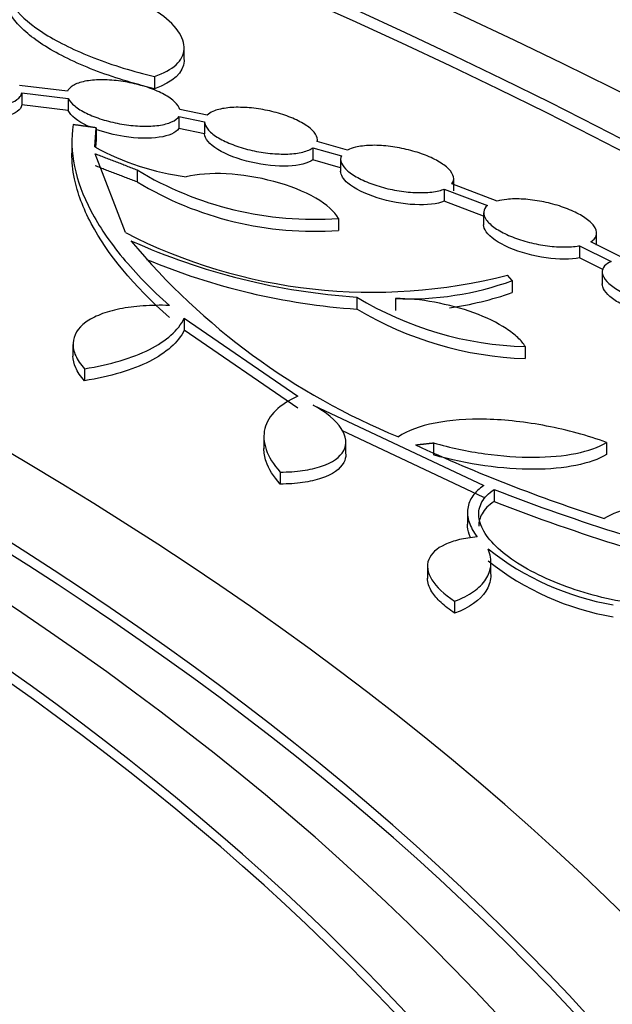
# Model space of a CAD drawing. Units: millimetres. Extents: x 0 to 835, y 0 to 1165.
# Drawn here: x 673 to 679, y 277 to 287 of the extents above; entities that cross this region are included whole.
import ezdxf
from ezdxf import colors
from ezdxf.entities.mleader import LeaderData, LeaderLine
from ezdxf.math import Vec2, Vec3

# ---------------------------------------------------------------- set-up
doc = ezdxf.new("R2010")
doc.units = ezdxf.units.MM
doc.layers.add('DV6_Défaut', color=7, linetype='Continuous')
doc.layers.add('Défaut', color=7, linetype='Continuous')

# ---------------------------------------------------------------- blocks, each defined once
blk = doc.blocks.new('_DOT')
at = {"color": 0}
blk.add_line((0, 0), (-1, 0), dxfattribs=at)
at = {"color": 0, "const_width": 0.333}
blk.add_lwpolyline([(-0.1665, 0, 1), (0.1665, 0, 1)], format="xyb", close=True, dxfattribs=at)
blk = doc.blocks.new('SE5')
at = {"layer": 'DV6_Défaut', "color": 7, "linetype": 'Continuous'}
for p, q in [((674.895, 286.867), (674.895, 286.995)), ((674.581, 286.688), (674.581, 286.559)), ((673.658, 286.532), (673.149, 286.594)), ((673.171, 286.515), (673.171, 286.387)), ((673.171, 286.515), (673.664, 286.456)), ((673.664, 286.456), (673.664, 286.328)), ((673.664, 286.328), (673.171, 286.387)), ((675.14, 286.279), (674.849, 286.337)), ((674.837, 286.263), (674.837, 286.135)), ((674.837, 286.263), (675.11, 286.208)), ((675.11, 286.208), (675.11, 286.08)), ((673.947, 285.941), (673.961, 286.144)), ((673.961, 286.144), (673.961, 286.016)), ((675.11, 286.08), (674.837, 286.135)), ((673.703, 285.994), (673.703, 285.863)), ((673.961, 286.016), (673.955, 285.937)), ((676.63, 285.907), (676.308, 285.998)), ((676.31, 285.997), (676.31, 286.014)), ((676.261, 285.932), (676.261, 285.803)), ((676.261, 285.932), (676.564, 285.847)), ((674.271, 285.031), (673.95, 285.868)), ((676.556, 285.72), (676.261, 285.803)), ((676.556, 285.809), (676.556, 285.68)), ((674.395, 285.697), (674.395, 285.569)), ((677.756, 285.475), (677.756, 285.603)), ((677.655, 285.493), (677.655, 285.364)), ((677.655, 285.493), (678.115, 285.319)), ((678.218, 285.366), (677.737, 285.548)), ((678.073, 285.206), (677.655, 285.364)), ((676.532, 285.182), (676.532, 285.054)), ((678.073, 285.241), (678.073, 285.113)), ((679.564, 284.756), (679.21, 284.933)), ((679.273, 284.897), (679.273, 285.026)), ((679.092, 284.892), (679.092, 284.764)), ((679.092, 284.892), (679.428, 284.724)), ((679.345, 284.637), (679.092, 284.764)), ((678.378, 284.523), (678.327, 284.579)), ((678.378, 284.523), (678.378, 284.394)), ((679.332, 284.614), (679.332, 284.485)), ((676.729, 284.347), (676.729, 284.219)), ((677.137, 284.332), (677.137, 284.204)), ((674.896, 284.122), (674.896, 283.995)), ((674.896, 284.122), (676.102, 283.294)), ((676.102, 283.166), (674.896, 283.995)), ((673.715, 283.844), (673.715, 283.718)), ((678.516, 283.822), (678.516, 283.694)), ((673.837, 283.586), (673.837, 283.459)), ((676.265, 283.2), (678.077, 282.346)), ((675.741, 282.863), (675.741, 282.736)), ((678.077, 282.218), (676.567, 282.931)), ((676.611, 282.682), (676.611, 282.809)), ((677.542, 282.799), (677.542, 282.671)), ((679.379, 282.803), (679.379, 282.675)), ((675.914, 282.489), (675.914, 282.362)), ((678.184, 282.304), (678.184, 282.176)), ((677.902, 282.059), (677.902, 281.935)), ((677.478, 281.489), (677.478, 281.36)), ((678.151, 281.406), (678.151, 281.53)), ((677.766, 281.118), (677.766, 280.991))]:
    blk.add_line(p, q, dxfattribs=at)
for centre, radius, start, end in [((675.281, 288.371), 2.772, 241.2334, 262.472), ((676.276, 288.808), 3.636, 238.8413, 274.0362), ((676.28, 288.694), 3.649, 238.9019, 273.9626), ((676.893, 290.148), 5.75, 242.8672, 284.4362), ((679.925, 289.601), 7.279, 219.7608, 247.7457), ((677.2, 291.342), 7.011, 245.8327, 266.1498), ((677.219, 291.287), 7.085, 247.3827, 266.0369), ((677.277, 287.549), 3.221, 267.5047, 289.9999), ((678.601, 287.415), 3.594, 238.6066, 268.6356), ((677.245, 287.631), 3.429, 277.7898, 289.2901), ((678.639, 287.413), 3.721, 239.1242, 268.1058), ((684.865, 299.088), 17.958, 245.261, 252.1253), ((685.893, 302.159), 21.299, 248.7814, 256.5646), ((685.899, 302.043), 21.312, 248.7767, 256.5557), ((679.948, 283.977), 2.94, 231.6026, 260.2452), ((679.949, 283.851), 2.942, 231.6042, 260.2355)]:
    blk.add_arc(centre, radius, start, end, dxfattribs=at)
for centre, major_axis in [((642.455, 260.159), (-62.3, 0)), ((642.455, 260.721), (60.5, 0)), ((642.455, 261.905), (-56.5, 0)), ((642.455, 262.186), (55.5, 0))]:
    blk.add_ellipse(centre, major_axis=major_axis, ratio=0.57735, dxfattribs=at)
for centre, major_axis, start_param, end_param in [((642.455, 262.057), (-55.5, 0), 3.143612, 6.281166), ((642.455, 260.591), (-60.5, 0), 3.143466, 4.333681), ((642.455, 265.244), (-43, 0), 0, 4.598829), ((642.455, 265.555), (41.5, 0), 1.713379, 6.283185), ((642.455, 265.555), (41.5, 0), 0, 1.428214), ((642.455, 265.428), (-41.5, 0), 3.144227, 4.565021), ((642.455, 265.755), (-40.5, 0), 0, 4.552062), ((642.455, 265.951), (39.5, 0), 1.748112, 6.283185), ((642.455, 265.951), (39.5, 0), 0, 1.393481), ((642.455, 265.825), (-39.5, 0), 3.144352, 4.531263)]:
    blk.add_ellipse(centre, major_axis=major_axis, ratio=0.57735, start_param=start_param, end_param=end_param, dxfattribs=at)
for points, knots in [([(674.581, 286.688), (674.679, 286.722), (674.755, 286.764), (674.862, 286.863), (674.891, 286.919), (674.899, 287.04), (674.876, 287.106), (674.781, 287.24), (674.706, 287.31), (674.512, 287.443), (674.39, 287.509), (674.117, 287.627), (673.961, 287.682), (673.638, 287.772), (673.466, 287.81), (673.128, 287.863), (672.959, 287.88), (672.798, 287.887)], [0, 0, 0, 0, 0.125, 0.125, 0.25, 0.25, 0.375, 0.375, 0.5, 0.5, 0.625, 0.625, 0.75, 0.75, 0.875, 0.875, 1, 1, 1, 1]), ([(673.001, 287.671), (672.995, 287.59), (673.027, 287.503), (673.17, 287.32), (673.278, 287.228), (673.493, 287.093), (673.573, 287.049), (673.745, 286.965), (673.839, 286.924), (674.136, 286.809), (674.353, 286.742), (674.581, 286.688)], [0, 0, 0, 0, 0.25, 0.25, 0.5, 0.5, 0.625, 0.625, 0.75, 0.75, 1, 1, 1, 1]), ([(674.581, 286.559), (674.353, 286.613), (674.137, 286.68), (673.839, 286.795), (673.747, 286.836), (673.574, 286.92), (673.494, 286.964), (673.351, 287.054), (673.288, 287.099), (673.18, 287.191), (673.134, 287.237), (673.028, 287.373), (672.995, 287.461), (673.001, 287.543)], [0, 0, 0, 0, 0.25, 0.25, 0.375, 0.375, 0.5, 0.5, 0.625, 0.625, 0.75, 0.75, 1, 1, 1, 1]), ([(674.895, 286.864), (674.895, 286.86), (674.895, 286.856), (674.888, 286.73), (674.777, 286.627), (674.581, 286.559)], [0, 0, 0, 0, 0.030515, 0.030515, 1, 1, 1, 1]), ([(671.99, 286.65), (672.005, 286.624), (672.032, 286.597), (672.067, 286.571), (672.102, 286.544), (672.147, 286.518), (672.199, 286.495), (672.25, 286.472), (672.308, 286.451), (672.368, 286.434), (672.429, 286.416), (672.493, 286.402), (672.557, 286.392), (672.622, 286.382), (672.687, 286.375), (672.748, 286.373), (672.812, 286.371), (672.873, 286.374), (672.926, 286.381), (672.982, 286.388), (673.03, 286.4), (673.069, 286.415), (673.108, 286.431), (673.138, 286.452), (673.155, 286.475), (673.164, 286.488), (673.169, 286.501), (673.171, 286.515)], [0, 0, 0, 0, 0.113743, 0.113743, 0.113743, 0.227796, 0.227796, 0.227796, 0.339565, 0.339565, 0.339565, 0.450937, 0.450937, 0.450937, 0.564939, 0.564939, 0.564939, 0.683555, 0.683555, 0.683555, 0.807031, 0.807031, 0.807031, 0.933541, 0.933541, 0.933541, 1, 1, 1, 1]), ([(674.849, 286.337), (674.842, 286.363), (674.824, 286.39), (674.796, 286.417), (674.768, 286.444), (674.729, 286.472), (674.683, 286.497), (674.637, 286.522), (674.583, 286.546), (674.526, 286.566), (674.469, 286.586), (674.406, 286.604), (674.343, 286.617), (674.28, 286.631), (674.214, 286.641), (674.151, 286.647), (674.086, 286.653), (674.023, 286.655), (673.966, 286.652), (673.906, 286.649), (673.851, 286.641), (673.806, 286.629), (673.759, 286.617), (673.722, 286.6), (673.696, 286.58), (673.678, 286.565), (673.665, 286.55), (673.658, 286.532)], [0, 0, 0, 0, 0.112932, 0.112932, 0.112932, 0.226229, 0.226229, 0.226229, 0.336575, 0.336575, 0.336575, 0.445466, 0.445466, 0.445466, 0.556173, 0.556173, 0.556173, 0.671164, 0.671164, 0.671164, 0.791312, 0.791312, 0.791312, 0.915402, 0.915402, 0.915402, 1, 1, 1, 1]), ([(673.171, 286.387), (673.168, 286.361), (673.151, 286.337), (673.124, 286.317), (673.096, 286.297), (673.058, 286.28), (673.01, 286.268), (672.963, 286.256), (672.905, 286.248), (672.842, 286.246), (672.779, 286.243), (672.709, 286.246), (672.639, 286.253), (672.57, 286.261), (672.499, 286.273), (672.431, 286.289), (672.367, 286.305), (672.303, 286.325), (672.247, 286.347), (672.192, 286.368), (672.143, 286.393), (672.103, 286.418), (672.063, 286.443), (672.031, 286.47), (672.009, 286.496), (672.001, 286.505), (671.995, 286.514), (671.99, 286.522)], [0, 0, 0, 0, 0.124613, 0.124613, 0.124613, 0.249241, 0.249241, 0.249241, 0.375885, 0.375885, 0.375885, 0.501544, 0.501544, 0.501544, 0.622939, 0.622939, 0.622939, 0.738932, 0.738932, 0.738932, 0.850987, 0.850987, 0.850987, 0.962117, 0.962117, 0.962117, 1, 1, 1, 1]), ([(673.664, 286.456), (673.677, 286.43), (673.7, 286.402), (673.733, 286.376), (673.765, 286.349), (673.809, 286.322), (673.858, 286.298), (673.907, 286.274), (673.963, 286.252), (674.023, 286.233), (674.082, 286.215), (674.146, 286.199), (674.209, 286.187), (674.274, 286.175), (674.339, 286.167), (674.401, 286.163), (674.466, 286.159), (674.528, 286.16), (674.583, 286.165), (674.64, 286.17), (674.691, 286.18), (674.732, 286.194), (674.774, 286.209), (674.807, 286.228), (674.827, 286.25), (674.831, 286.255), (674.834, 286.259), (674.837, 286.263)], [0, 0, 0, 0, 0.118988, 0.118988, 0.118988, 0.238322, 0.238322, 0.238322, 0.35503, 0.35503, 0.35503, 0.471082, 0.471082, 0.471082, 0.589822, 0.589822, 0.589822, 0.713514, 0.713514, 0.713514, 0.842581, 0.842581, 0.842581, 0.975183, 0.975183, 0.975183, 1, 1, 1, 1]), ([(673.902, 286.15), (673.892, 286.154), (673.883, 286.158), (673.766, 286.213), (673.691, 286.272), (673.664, 286.328)], [0, 0, 0, 0, 0.0783638, 0.0783638, 1, 1, 1, 1]), ([(676.308, 285.998), (676.313, 286.022), (676.306, 286.049), (676.289, 286.076), (676.272, 286.103), (676.243, 286.132), (676.204, 286.16), (676.167, 286.186), (676.12, 286.213), (676.067, 286.236), (676.015, 286.26), (675.957, 286.281), (675.896, 286.298), (675.835, 286.316), (675.771, 286.33), (675.708, 286.341), (675.642, 286.352), (675.577, 286.358), (675.516, 286.36), (675.453, 286.363), (675.392, 286.36), (675.34, 286.353), (675.286, 286.346), (675.238, 286.334), (675.201, 286.318), (675.176, 286.307), (675.155, 286.293), (675.14, 286.279)], [0, 0, 0, 0, 0.115207, 0.115207, 0.115207, 0.230856, 0.230856, 0.230856, 0.342748, 0.342748, 0.342748, 0.451681, 0.451681, 0.451681, 0.56105, 0.56105, 0.56105, 0.673886, 0.673886, 0.673886, 0.791894, 0.791894, 0.791894, 0.914808, 0.914808, 0.914808, 1, 1, 1, 1]), ([(675.11, 286.208), (675.111, 286.184), (675.123, 286.156), (675.146, 286.129), (675.168, 286.101), (675.202, 286.073), (675.245, 286.046), (675.286, 286.02), (675.336, 285.995), (675.391, 285.973), (675.446, 285.951), (675.506, 285.931), (675.568, 285.915), (675.63, 285.899), (675.696, 285.886), (675.759, 285.878), (675.824, 285.869), (675.889, 285.865), (675.948, 285.865), (676.01, 285.864), (676.068, 285.869), (676.117, 285.878), (676.168, 285.888), (676.212, 285.902), (676.243, 285.92), (676.25, 285.924), (676.256, 285.928), (676.261, 285.932)], [0, 0, 0, 0, 0.121209, 0.121209, 0.121209, 0.242849, 0.242849, 0.242849, 0.360897, 0.360897, 0.360897, 0.476656, 0.476656, 0.476656, 0.593734, 0.593734, 0.593734, 0.71508, 0.71508, 0.71508, 0.842058, 0.842058, 0.842058, 0.973834, 0.973834, 0.973834, 1, 1, 1, 1]), ([(673.716, 286.177), (673.673, 285.891), (673.735, 285.585), (673.991, 285.099), (674.104, 284.932), (674.382, 284.597), (674.546, 284.428), (674.738, 284.258)], [0, 0, 0, 0, 0.5, 0.5, 0.75, 0.75, 1, 1, 1, 1]), ([(674.837, 286.135), (674.807, 286.09), (674.734, 286.058), (674.526, 286.027), (674.394, 286.029), (674.154, 286.067), (674.049, 286.094), (673.958, 286.127)], [0, 0, 0, 0, 0.362808, 0.362808, 0.725616, 0.725616, 1, 1, 1, 1]), ([(676.261, 285.803), (676.208, 285.765), (676.116, 285.742), (675.882, 285.732), (675.742, 285.746), (675.471, 285.809), (675.343, 285.858), (675.162, 285.968), (675.112, 286.028), (675.11, 286.08)], [0, 0, 0, 0, 0.25, 0.25, 0.5, 0.5, 0.75, 0.75, 1, 1, 1, 1]), ([(674.738, 284.131), (674.355, 284.471), (674.08, 284.803), (673.823, 285.29), (673.763, 285.45), (673.712, 285.695), (673.703, 285.785), (673.703, 285.873)], [0, 0, 0, 0, 0.556132, 0.556132, 0.834198, 0.834198, 1, 1, 1, 1]), ([(677.737, 285.548), (677.754, 285.57), (677.76, 285.595), (677.754, 285.622), (677.748, 285.649), (677.73, 285.678), (677.702, 285.707), (677.674, 285.735), (677.635, 285.763), (677.589, 285.79), (677.544, 285.815), (677.491, 285.84), (677.434, 285.861), (677.377, 285.882), (677.315, 285.9), (677.253, 285.915), (677.189, 285.93), (677.123, 285.941), (677.061, 285.949), (676.995, 285.956), (676.931, 285.959), (676.874, 285.957), (676.814, 285.955), (676.758, 285.948), (676.713, 285.937), (676.681, 285.929), (676.653, 285.919), (676.63, 285.907)], [0, 0, 0, 0, 0.117823, 0.117823, 0.117823, 0.236168, 0.236168, 0.236168, 0.350218, 0.350218, 0.350218, 0.459925, 0.459925, 0.459925, 0.568537, 0.568537, 0.568537, 0.679472, 0.679472, 0.679472, 0.795159, 0.795159, 0.795159, 0.916275, 0.916275, 0.916275, 1, 1, 1, 1]), ([(676.564, 285.847), (676.553, 285.824), (676.553, 285.798), (676.564, 285.77), (676.576, 285.743), (676.599, 285.714), (676.632, 285.685), (676.664, 285.658), (676.707, 285.63), (676.757, 285.605), (676.805, 285.58), (676.861, 285.557), (676.919, 285.537), (676.978, 285.517), (677.041, 285.5), (677.104, 285.487), (677.169, 285.474), (677.235, 285.465), (677.297, 285.46), (677.362, 285.454), (677.424, 285.454), (677.48, 285.458), (677.538, 285.462), (677.589, 285.471), (677.631, 285.484), (677.64, 285.487), (677.648, 285.49), (677.655, 285.493)], [0, 0, 0, 0, 0.123932, 0.123932, 0.123932, 0.24838, 0.24838, 0.24838, 0.368484, 0.368484, 0.368484, 0.484715, 0.484715, 0.484715, 0.600684, 0.600684, 0.600684, 0.719852, 0.719852, 0.719852, 0.844423, 0.844423, 0.844423, 0.974596, 0.974596, 0.974596, 1, 1, 1, 1]), ([(676.532, 285.182), (676.495, 285.254), (676.411, 285.329), (676.171, 285.467), (676.014, 285.529), (675.681, 285.618), (675.505, 285.646), (675.179, 285.663), (675.033, 285.652), (674.917, 285.623)], [0, 0, 0, 0, 0.25, 0.25, 0.5, 0.5, 0.75, 0.75, 1, 1, 1, 1]), ([(677.655, 285.364), (677.581, 285.335), (677.472, 285.322), (677.216, 285.334), (677.073, 285.359), (676.815, 285.442), (676.702, 285.497), (676.582, 285.599), (676.556, 285.643), (676.556, 285.682)], [0, 0, 0, 0, 0.2663397, 0.2663397, 0.5326794, 0.5326794, 0.7990191, 0.7990191, 1, 1, 1, 1]), ([(679.21, 284.933), (679.24, 284.951), (679.261, 284.973), (679.269, 284.998), (679.277, 285.023), (679.273, 285.051), (679.257, 285.08), (679.242, 285.109), (679.214, 285.139), (679.177, 285.167), (679.142, 285.195), (679.096, 285.223), (679.045, 285.247), (678.994, 285.272), (678.937, 285.294), (678.877, 285.314), (678.817, 285.333), (678.753, 285.349), (678.69, 285.361), (678.625, 285.374), (678.559, 285.382), (678.497, 285.386), (678.433, 285.39), (678.372, 285.389), (678.318, 285.384), (678.282, 285.38), (678.248, 285.374), (678.218, 285.366)], [0, 0, 0, 0, 0.120671, 0.120671, 0.120671, 0.241996, 0.241996, 0.241996, 0.358927, 0.358927, 0.358927, 0.470341, 0.470341, 0.470341, 0.578922, 0.578922, 0.578922, 0.68826, 0.68826, 0.68826, 0.801421, 0.801421, 0.801421, 0.920034, 0.920034, 0.920034, 1, 1, 1, 1]), ([(678.115, 285.319), (678.09, 285.3), (678.076, 285.276), (678.074, 285.25), (678.071, 285.224), (678.081, 285.195), (678.102, 285.166), (678.123, 285.137), (678.155, 285.108), (678.196, 285.079), (678.236, 285.052), (678.284, 285.026), (678.338, 285.002), (678.391, 284.979), (678.451, 284.958), (678.512, 284.94), (678.574, 284.922), (678.639, 284.908), (678.702, 284.897), (678.767, 284.887), (678.833, 284.88), (678.893, 284.879), (678.956, 284.877), (679.015, 284.88), (679.066, 284.888), (679.075, 284.889), (679.084, 284.891), (679.092, 284.892)], [0, 0, 0, 0, 0.127119, 0.127119, 0.127119, 0.254866, 0.254866, 0.254866, 0.377879, 0.377879, 0.377879, 0.495545, 0.495545, 0.495545, 0.611084, 0.611084, 0.611084, 0.728275, 0.728275, 0.728275, 0.850088, 0.850088, 0.850088, 0.977796, 0.977796, 0.977796, 1, 1, 1, 1]), ([(679.092, 284.764), (678.997, 284.745), (678.872, 284.745), (678.603, 284.782), (678.462, 284.82), (678.229, 284.921), (678.141, 284.982), (678.082, 285.066), (678.073, 285.091), (678.073, 285.113)], [0, 0, 0, 0, 0.290682, 0.290682, 0.581364, 0.581364, 0.872046, 0.872046, 1, 1, 1, 1]), ([(679.428, 284.724), (679.398, 284.711), (679.374, 284.695), (679.357, 284.677), (679.337, 284.655), (679.329, 284.628), (679.333, 284.6), (679.337, 284.572), (679.354, 284.542), (679.382, 284.512), (679.408, 284.483), (679.446, 284.454), (679.491, 284.426), (679.535, 284.399), (679.587, 284.374), (679.643, 284.351), (679.699, 284.329), (679.76, 284.309), (679.822, 284.293), (679.886, 284.276), (679.952, 284.263), (680.015, 284.255), (680.081, 284.246), (680.145, 284.242), (680.204, 284.243), (680.222, 284.243), (680.24, 284.244), (680.258, 284.245)], [0, 0, 0, 0, 0.106786, 0.106786, 0.106786, 0.238177, 0.238177, 0.238177, 0.365317, 0.365317, 0.365317, 0.486071, 0.486071, 0.486071, 0.602461, 0.602461, 0.602461, 0.718162, 0.718162, 0.718162, 0.836793, 0.836793, 0.836793, 0.960788, 0.960788, 0.960788, 1, 1, 1, 1]), ([(680.258, 284.116), (680.201, 284.112), (680.136, 284.114), (680.069, 284.12), (680.001, 284.127), (679.929, 284.138), (679.859, 284.155), (679.791, 284.171), (679.723, 284.192), (679.661, 284.215), (679.602, 284.238), (679.547, 284.264), (679.501, 284.291), (679.456, 284.318), (679.419, 284.346), (679.391, 284.373), (679.364, 284.401), (679.345, 284.429), (679.337, 284.455), (679.334, 284.465), (679.332, 284.476), (679.332, 284.486)], [0, 0, 0, 0, 0.1650353, 0.1650353, 0.1650353, 0.3311966, 0.3311966, 0.3311966, 0.4916185, 0.4916185, 0.4916185, 0.6441023, 0.6441023, 0.6441023, 0.7917409, 0.7917409, 0.7917409, 0.939341, 0.939341, 0.939341, 1, 1, 1, 1]), ([(678.516, 283.822), (678.496, 283.854), (678.47, 283.885), (678.402, 283.949), (678.36, 283.981), (678.22, 284.073), (678.101, 284.131), (677.839, 284.227), (677.696, 284.265), (677.408, 284.318), (677.267, 284.331), (677.137, 284.332)], [0, 0, 0, 0, 0.125, 0.125, 0.25, 0.25, 0.5, 0.5, 0.75, 0.75, 1, 1, 1, 1]), ([(674.738, 284.258), (674.64, 284.261), (674.547, 284.259), (674.371, 284.247), (674.288, 284.236), (674.136, 284.205), (674.067, 284.186), (673.946, 284.138), (673.893, 284.11), (673.766, 284.017), (673.719, 283.941), (673.714, 283.814), (673.723, 283.77), (673.764, 283.679), (673.795, 283.633), (673.837, 283.586)], [0, 0, 0, 0, 0.125, 0.125, 0.25, 0.25, 0.375, 0.375, 0.5, 0.5, 0.75, 0.75, 0.875, 0.875, 1, 1, 1, 1]), ([(673.837, 283.586), (674.113, 283.63), (674.344, 283.699), (674.708, 283.883), (674.832, 283.993), (674.896, 284.122)], [0, 0, 0, 0, 0.5, 0.5, 1, 1, 1, 1]), ([(674.896, 283.995), (674.832, 283.866), (674.707, 283.755), (674.344, 283.571), (674.113, 283.503), (673.837, 283.459)], [0, 0, 0, 0, 0.5, 0.5, 1, 1, 1, 1]), ([(673.837, 283.459), (673.795, 283.506), (673.764, 283.552), (673.725, 283.639), (673.715, 283.68), (673.715, 283.72)], [0, 0, 0, 0, 0.519387, 0.519387, 1, 1, 1, 1]), ([(676.102, 283.294), (676.004, 283.251), (675.926, 283.2), (675.808, 283.085), (675.768, 283.02), (675.734, 282.881), (675.739, 282.805), (675.793, 282.65), (675.842, 282.57), (675.914, 282.489)], [0, 0, 0, 0, 0.25, 0.25, 0.5, 0.5, 0.75, 0.75, 1, 1, 1, 1]), ([(675.914, 282.489), (676, 282.489), (676.079, 282.494), (676.226, 282.515), (676.294, 282.531), (676.469, 282.59), (676.551, 282.647), (676.626, 282.786), (676.617, 282.869), (676.506, 283.037), (676.404, 283.123), (676.265, 283.2)], [0, 0, 0, 0, 0.125, 0.125, 0.25, 0.25, 0.5, 0.5, 0.75, 0.75, 1, 1, 1, 1]), ([(679.379, 282.803), (679.277, 282.84), (679.173, 282.873), (678.96, 282.932), (678.85, 282.957), (678.632, 282.999), (678.524, 283.016), (678.311, 283.039), (678.206, 283.047), (677.904, 283.054), (677.716, 283.04), (677.399, 282.978), (677.266, 282.929), (677.169, 282.864)], [0, 0, 0, 0, 0.125, 0.125, 0.25, 0.25, 0.375, 0.375, 0.5, 0.5, 0.75, 0.75, 1, 1, 1, 1]), ([(675.914, 282.362), (675.842, 282.443), (675.793, 282.523), (675.749, 282.648), (675.741, 282.694), (675.741, 282.739)], [0, 0, 0, 0, 0.6218185, 0.6218185, 1, 1, 1, 1]), ([(677.542, 282.799), (677.721, 282.748), (677.902, 282.709), (678.267, 282.658), (678.441, 282.645), (678.772, 282.647), (678.92, 282.661), (679.184, 282.714), (679.294, 282.753), (679.379, 282.803)], [0, 0, 0, 0, 0.25, 0.25, 0.5, 0.5, 0.75, 0.75, 1, 1, 1, 1]), ([(676.611, 282.679), (676.611, 282.648), (676.604, 282.618), (676.551, 282.52), (676.469, 282.462), (676.294, 282.403), (676.226, 282.388), (676.079, 282.367), (676, 282.362), (675.914, 282.362)], [0, 0, 0, 0, 0.1673331, 0.1673331, 0.5836666, 0.5836666, 0.7918333, 0.7918333, 1, 1, 1, 1]), ([(679.379, 282.675), (679.294, 282.625), (679.185, 282.587), (678.922, 282.533), (678.772, 282.519), (678.279, 282.517), (677.901, 282.569), (677.542, 282.671)], [0, 0, 0, 0, 0.25, 0.25, 0.5, 0.5, 1, 1, 1, 1]), ([(678.077, 282.346), (678.027, 282.312), (677.988, 282.275), (677.93, 282.195), (677.912, 282.15), (677.898, 282.057), (677.903, 282.008), (677.936, 281.906), (677.965, 281.853), (678.005, 281.8)], [0, 0, 0, 0, 0.25, 0.25, 0.5, 0.5, 0.75, 0.75, 1, 1, 1, 1]), ([(679.571, 281.108), (679.441, 281.131), (679.313, 281.16), (679.061, 281.233), (678.937, 281.276), (678.708, 281.371), (678.599, 281.424), (678.407, 281.536), (678.323, 281.595), (678.183, 281.717), (678.129, 281.777), (678.051, 281.899), (678.029, 281.958), (678.018, 282.071), (678.029, 282.124), (678.083, 282.221), (678.126, 282.265), (678.184, 282.304)], [0, 0, 0, 0, 0.125, 0.125, 0.25, 0.25, 0.375, 0.375, 0.5, 0.5, 0.625, 0.625, 0.75, 0.75, 0.875, 0.875, 1, 1, 1, 1]), ([(678.184, 282.176), (678.126, 282.138), (678.084, 282.094), (678.034, 282.006), (678.022, 281.961), (678.022, 281.915)], [0, 0, 0, 0, 0.545286, 0.545286, 1, 1, 1, 1]), ([(681.128, 281.965), (680.958, 282.021), (680.784, 282.064), (680.434, 282.125), (680.264, 282.142), (679.943, 282.147), (679.797, 282.135), (679.541, 282.085), (679.435, 282.047), (679.354, 281.997)], [0, 0, 0, 0, 0.25, 0.25, 0.5, 0.5, 0.75, 0.75, 1, 1, 1, 1]), ([(677.934, 281.793), (677.929, 281.805), (677.924, 281.817), (677.908, 281.865), (677.902, 281.901), (677.902, 281.935)], [0, 0, 0, 0, 0.246936, 0.246936, 1, 1, 1, 1]), ([(678.005, 281.8), (677.937, 281.794), (677.874, 281.785), (677.76, 281.758), (677.708, 281.741), (677.575, 281.679), (677.515, 281.624), (677.466, 281.495), (677.477, 281.421), (677.571, 281.269), (677.654, 281.191), (677.766, 281.118)], [0, 0, 0, 0, 0.125, 0.125, 0.25, 0.25, 0.5, 0.5, 0.75, 0.75, 1, 1, 1, 1]), ([(677.766, 281.118), (677.844, 281.147), (677.911, 281.182), (678.022, 281.259), (678.066, 281.303), (678.128, 281.398), (678.146, 281.449), (678.155, 281.557), (678.145, 281.614), (678.122, 281.672)], [0, 0, 0, 0, 0.25, 0.25, 0.5, 0.5, 0.75, 0.75, 1, 1, 1, 1]), ([(678.151, 281.401), (678.151, 281.393), (678.151, 281.385), (678.146, 281.323), (678.128, 281.271), (678.036, 281.129), (677.923, 281.05), (677.766, 280.991)], [0, 0, 0, 0, 0.047844, 0.047844, 0.365229, 0.365229, 1, 1, 1, 1]), ([(677.766, 280.991), (677.71, 281.028), (677.662, 281.065), (677.581, 281.141), (677.548, 281.18), (677.494, 281.267), (677.478, 281.316), (677.478, 281.362)], [0, 0, 0, 0, 0.302111, 0.302111, 0.604222, 0.604222, 1, 1, 1, 1])]:
    blk.add_open_spline(points, degree=3, knots=knots, dxfattribs=at)
for points in [[(673.961, 286.144), (673.839, 286.161), (673.716, 286.177)], [(673.95, 285.868), (674.173, 285.783), (674.395, 285.697)], [(674.395, 285.569), (674.173, 285.655), (673.95, 285.74)], [(677.351, 282.778), (677.446, 282.788), (677.542, 282.799)]]:
    blk.add_open_spline(points, degree=2, dxfattribs=at)

msp = doc.modelspace()

# ---------------------------------------------------------------- block references
at = {"layer": 'Défaut'}
msp.add_blockref('SE5', (0, 0), dxfattribs=at)

# ---------------------------------------------------------------- leaders
at = {"layer": 'Défaut', "color": 7, "linetype": 'Continuous'}
ml = msp.add_multileader_mtext('Standard', dxfattribs=at)
ml.set_content('{\\pxsm0.9;\\fSolid Edge ISO|b1||i0||c0|p34;\\W1.;12/02/2009\\P}', color=256)
ml.set_leader_properties()
ml.set_arrow_properties(name='DOT')
ml.build(insert=Vec2(0, 0))
ml.multileader.update_dxf_attribs({"leader_type": 0, "dogleg_length": 0, "arrow_head_size": 12})
ctx = ml.context
ctx.base_point, ctx.char_height, ctx.arrow_head_size, ctx.landing_gap_size = Vec3(747.016, 1157.46), 12, 12, 4.2
notes = []
notes.append((ctx, [(0, (0, 0, 0), (0, 0), (1, 0), 1, [])]))
ctx.mtext.insert = Vec3(749.016, 1163.58)
for ctx, leaders in notes:
    for number, flags, end, landing, length, lines in leaders:
        leader = LeaderData()
        leader.index, (leader.has_last_leader_line, leader.has_dogleg_vector, leader.attachment_direction) = number, flags
        leader.last_leader_point, leader.dogleg_vector, leader.dogleg_length = Vec3(end), Vec3(landing), length
        for number, points, colour, breaks in lines:
            line = LeaderLine()
            line.index, line.vertices, line.color, line.breaks = number, Vec3.list(points), colors.encode_raw_color(colour), breaks
            leader.lines.append(line)
        ctx.leaders.append(leader)

doc.saveas('drawing.dxf')
